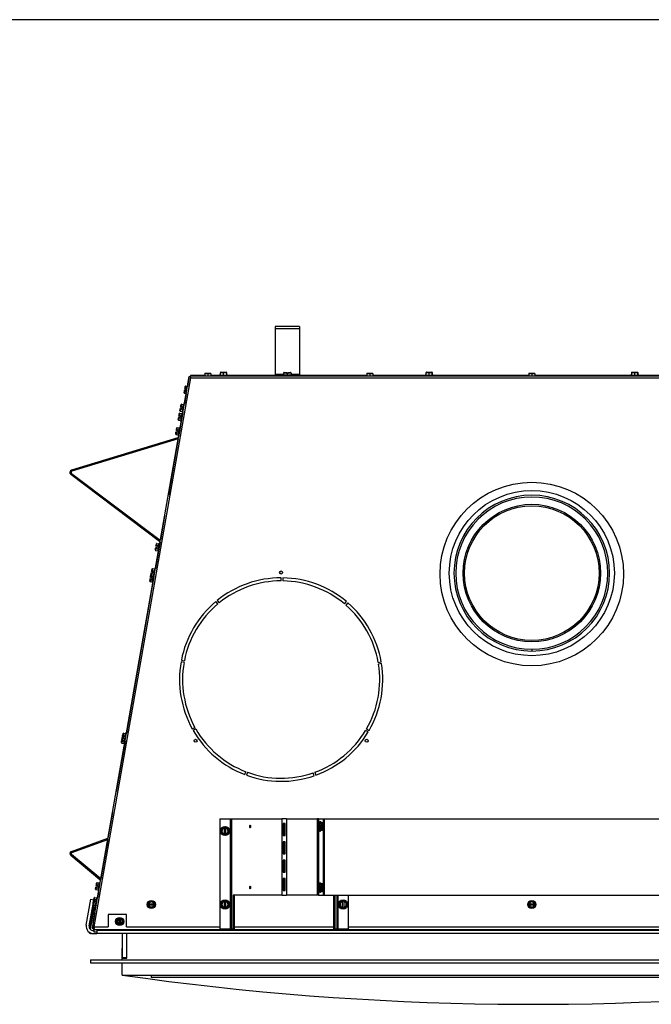
# Model space of a CAD drawing. Units: inches. Extents: x -136 to 69, y -159 to -17.
# Drawn here: x -34 to -8, y -58 to -17 of the extents above; entities that cross this region are included whole.
import ezdxf

# ---------------------------------------------------------------- set-up
doc = ezdxf.new("R2010")
doc.units = ezdxf.units.IN
doc.header["$MEASUREMENT"] = 0
for name, color, linetype in [('21135', 7, 'Continuous'), ('21152', 7, 'Continuous'), ('30132', 7, 'Continuous'), ('30161', 7, 'Continuous'), ('Default', 7, 'Continuous'), ('PL53043', 7, 'Continuous'), ('PL53065', 7, 'Continuous'), ('PL63757', 7, 'Continuous'), ('PL63760', 7, 'Continuous'), ('PL63766', 7, 'Continuous'), ('PL63767', 7, 'Continuous'), ('PL63768', 7, 'Continuous'), ('PL66500', 7, 'Continuous'), ('PL66570', 7, 'Continuous'), ('PL66573', 7, 'Continuous'), ('PL66574', 7, 'Continuous'), ('PL66591', 7, 'Continuous'), ('PL66594', 7, 'Continuous'), ('PL66595', 7, 'Continuous'), ('PL66596', 7, 'Continuous'), ('PL66597', 7, 'Continuous'), ('PL66599', 7, 'Continuous'), ('PL66615', 7, 'Continuous')]:
    doc.layers.add(name, color=color, linetype=linetype)

# ---------------------------------------------------------------- blocks, each defined once
blk = doc.blocks.new('SE3')
at = {"layer": '21135', "color": 7, "linetype": 'Continuous'}
blk.add_circle((20.528, -12.857), 2.812, dxfattribs=at)
at = {"layer": '21152', "color": 7, "linetype": 'Continuous'}
blk.add_circle((20.528, -12.857), 3.375, dxfattribs=at)
at = {"layer": '30132', "color": 7, "linetype": 'Continuous'}
for p, q in [((10.343, -4.751), (10.718, -4.751)), ((10.343, -4.751), (10.343, -4.783)), ((10.374, -4.689), (10.374, -4.751)), ((10.507, -4.689), (10.374, -4.689)), ((10.406, -4.658), (10.468, -4.658)), ((10.468, -4.658), (10.507, -4.658)), ((10.507, -4.658), (10.507, -4.689)), ((10.507, -4.689), (10.507, -4.72)), ((10.531, -4.72), (10.507, -4.72)), ((10.531, -4.72), (10.531, -4.751)), ((10.554, -4.72), (10.531, -4.72)), ((10.554, -4.658), (10.593, -4.658)), ((10.554, -4.689), (10.554, -4.658)), ((10.554, -4.72), (10.554, -4.689)), ((10.687, -4.689), (10.554, -4.689)), ((10.593, -4.658), (10.656, -4.658)), ((10.687, -4.689), (10.687, -4.751)), ((10.718, -4.783), (10.718, -4.751)), ((7.827, -23.301), (7.96, -23.224)), ((7.827, -23.481), (7.827, -23.301)), ((7.827, -23.301), (7.858, -23.319)), ((7.921, -23.283), (7.858, -23.319)), ((7.858, -23.319), (7.858, -23.391)), ((7.96, -23.26), (7.921, -23.283)), ((7.96, -23.224), (7.983, -23.21)), ((7.96, -23.224), (7.96, -23.26)), ((7.96, -23.26), (7.96, -23.268)), ((7.96, -23.514), (7.96, -23.268)), ((7.983, -23.21), (8.007, -23.224)), ((8.007, -23.224), (8.14, -23.301)), ((8.007, -23.26), (8.007, -23.224)), ((8.007, -23.268), (8.007, -23.26)), ((8.046, -23.283), (8.007, -23.26)), ((8.007, -23.268), (8.007, -23.514)), ((8.108, -23.319), (8.046, -23.283)), ((8.108, -23.319), (8.14, -23.301)), ((8.108, -23.391), (8.108, -23.319)), ((8.14, -23.301), (8.14, -23.481)), ((11.849, -23.203), (11.868, -23.047)), ((11.868, -23.36), (11.849, -23.203)), ((11.88, -23.203), (11.849, -23.203)), ((11.887, -23.016), (11.856, -23.016)), ((11.929, -23.047), (11.868, -23.047)), ((11.88, -23.203), (11.883, -23.18)), ((11.883, -23.227), (11.88, -23.203)), ((11.913, -23.18), (11.883, -23.18)), ((11.883, -23.227), (11.913, -23.227)), ((11.913, -23.18), (11.929, -23.047)), ((11.951, -23.18), (11.913, -23.18)), ((11.929, -23.36), (11.913, -23.227)), ((11.913, -23.227), (11.951, -23.227)), ((11.929, -23.047), (11.967, -23.047)), ((11.956, -23.141), (11.951, -23.18)), ((11.953, -23.18), (11.951, -23.18)), ((11.951, -23.227), (11.953, -23.227)), ((11.951, -23.227), (11.956, -23.266)), ((11.952, -23.18), (11.955, -23.203)), ((11.955, -23.203), (11.952, -23.227)), ((11.953, -23.18), (11.973, -23.18)), ((11.973, -23.227), (11.953, -23.227)), ((11.963, -23.078), (11.956, -23.141)), ((11.956, -23.266), (11.963, -23.328)), ((11.978, -23.078), (11.963, -23.078)), ((11.963, -23.328), (11.978, -23.328)), ((12.004, -23.18), (11.973, -23.18)), ((11.973, -23.227), (12.004, -23.227)), ((11.993, -23.078), (11.978, -23.078)), ((11.978, -23.328), (11.993, -23.328)), ((12.001, -23.141), (11.993, -23.078)), ((11.993, -23.328), (12.001, -23.266)), ((12.007, -23.18), (11.994, -23.071)), ((11.994, -23.336), (12.007, -23.227)), ((12.006, -23.18), (12.001, -23.141)), ((12.001, -23.266), (12.006, -23.227)), ((12.006, -23.18), (12.004, -23.18)), ((12.004, -23.227), (12.006, -23.227)), ((12.006, -23.18), (12.007, -23.18)), ((12.007, -23.227), (12.006, -23.227)), ((7.827, -23.481), (7.858, -23.463)), ((7.96, -23.558), (7.827, -23.481)), ((7.858, -23.391), (7.858, -23.463)), ((7.858, -23.463), (7.921, -23.499)), ((7.921, -23.499), (7.96, -23.522)), ((7.96, -23.514), (7.96, -23.522)), ((7.96, -23.522), (7.96, -23.558)), ((7.983, -23.571), (7.96, -23.558)), ((8.007, -23.558), (7.983, -23.571)), ((8.14, -23.481), (8.007, -23.558)), ((8.007, -23.522), (8.046, -23.499)), ((8.007, -23.522), (8.007, -23.514)), ((8.007, -23.558), (8.007, -23.522)), ((8.046, -23.499), (8.108, -23.463)), ((8.108, -23.463), (8.108, -23.391)), ((8.108, -23.463), (8.14, -23.481)), ((11.856, -23.391), (11.887, -23.391)), ((11.929, -23.36), (11.868, -23.36)), ((11.967, -23.36), (11.929, -23.36)), ((11.849, -25.703), (11.868, -25.547)), ((11.868, -25.86), (11.849, -25.703)), ((11.88, -25.703), (11.849, -25.703)), ((11.887, -25.516), (11.856, -25.516)), ((11.929, -25.547), (11.868, -25.547)), ((11.88, -25.703), (11.883, -25.68)), ((11.883, -25.727), (11.88, -25.703)), ((11.913, -25.68), (11.883, -25.68)), ((11.883, -25.727), (11.913, -25.727)), ((11.913, -25.68), (11.929, -25.547)), ((11.951, -25.68), (11.913, -25.68)), ((11.929, -25.86), (11.913, -25.727)), ((11.913, -25.727), (11.951, -25.727)), ((11.929, -25.547), (11.967, -25.547)), ((11.956, -25.641), (11.951, -25.68)), ((11.953, -25.68), (11.951, -25.68)), ((11.951, -25.727), (11.953, -25.727)), ((11.951, -25.727), (11.956, -25.766)), ((11.952, -25.68), (11.955, -25.703)), ((11.955, -25.703), (11.952, -25.727)), ((11.953, -25.68), (11.973, -25.68)), ((11.973, -25.727), (11.953, -25.727)), ((11.963, -25.578), (11.956, -25.641)), ((11.978, -25.578), (11.963, -25.578)), ((12.004, -25.68), (11.973, -25.68)), ((11.973, -25.727), (12.004, -25.727)), ((11.993, -25.578), (11.978, -25.578)), ((12.001, -25.641), (11.993, -25.578)), ((12.007, -25.68), (11.994, -25.571)), ((11.994, -25.836), (12.007, -25.727)), ((12.006, -25.68), (12.001, -25.641)), ((12.001, -25.766), (12.006, -25.727)), ((12.006, -25.68), (12.004, -25.68)), ((12.004, -25.727), (12.006, -25.727)), ((12.006, -25.68), (12.007, -25.68)), ((12.007, -25.727), (12.006, -25.727)), ((11.856, -25.891), (11.887, -25.891)), ((11.929, -25.86), (11.868, -25.86)), ((11.967, -25.86), (11.929, -25.86)), ((11.956, -25.766), (11.963, -25.828)), ((11.963, -25.828), (11.978, -25.828)), ((11.978, -25.828), (11.993, -25.828)), ((11.993, -25.828), (12.001, -25.766)), ((7.827, -26.301), (7.96, -26.224)), ((7.827, -26.481), (7.827, -26.301)), ((7.827, -26.301), (7.858, -26.319)), ((7.827, -26.481), (7.858, -26.463)), ((7.96, -26.558), (7.827, -26.481)), ((7.921, -26.283), (7.858, -26.319)), ((7.858, -26.319), (7.858, -26.391)), ((7.858, -26.391), (7.858, -26.463)), ((7.858, -26.463), (7.921, -26.499)), ((7.96, -26.26), (7.921, -26.283)), ((7.921, -26.499), (7.96, -26.522)), ((7.96, -26.224), (7.983, -26.21)), ((7.96, -26.224), (7.96, -26.26)), ((7.96, -26.26), (7.96, -26.268)), ((7.96, -26.514), (7.96, -26.268)), ((7.96, -26.514), (7.96, -26.522)), ((7.96, -26.522), (7.96, -26.558)), ((7.983, -26.21), (8.007, -26.224)), ((8.007, -26.224), (8.14, -26.301)), ((8.007, -26.26), (8.007, -26.224)), ((8.007, -26.268), (8.007, -26.26)), ((8.046, -26.283), (8.007, -26.26)), ((8.007, -26.268), (8.007, -26.514)), ((8.14, -26.481), (8.007, -26.558)), ((8.007, -26.522), (8.046, -26.499)), ((8.007, -26.522), (8.007, -26.514)), ((8.007, -26.558), (8.007, -26.522)), ((8.108, -26.319), (8.046, -26.283)), ((8.046, -26.499), (8.108, -26.463)), ((8.108, -26.319), (8.14, -26.301)), ((8.108, -26.391), (8.108, -26.319)), ((8.108, -26.463), (8.108, -26.391)), ((8.108, -26.463), (8.14, -26.481)), ((8.14, -26.301), (8.14, -26.481)), ((12.655, -26.301), (12.788, -26.224)), ((12.655, -26.481), (12.655, -26.301)), ((12.655, -26.301), (12.686, -26.319)), ((12.655, -26.481), (12.686, -26.463)), ((12.788, -26.558), (12.655, -26.481)), ((12.749, -26.283), (12.686, -26.319)), ((12.686, -26.319), (12.686, -26.391)), ((12.686, -26.391), (12.686, -26.463)), ((12.686, -26.463), (12.749, -26.499)), ((12.788, -26.26), (12.749, -26.283)), ((12.749, -26.499), (12.788, -26.522)), ((12.788, -26.224), (12.811, -26.21)), ((12.788, -26.224), (12.788, -26.26)), ((12.788, -26.26), (12.788, -26.268)), ((12.788, -26.514), (12.788, -26.268)), ((12.788, -26.514), (12.788, -26.522)), ((12.788, -26.522), (12.788, -26.558)), ((12.811, -26.21), (12.835, -26.224)), ((12.835, -26.224), (12.968, -26.301)), ((12.835, -26.26), (12.835, -26.224)), ((12.835, -26.268), (12.835, -26.26)), ((12.874, -26.283), (12.835, -26.26)), ((12.835, -26.268), (12.835, -26.514)), ((12.968, -26.481), (12.835, -26.558)), ((12.835, -26.522), (12.874, -26.499)), ((12.835, -26.522), (12.835, -26.514)), ((12.835, -26.558), (12.835, -26.522)), ((12.936, -26.319), (12.874, -26.283)), ((12.874, -26.499), (12.936, -26.463)), ((12.936, -26.319), (12.968, -26.301)), ((12.936, -26.391), (12.936, -26.319)), ((12.936, -26.463), (12.936, -26.391)), ((12.936, -26.463), (12.968, -26.481)), ((12.968, -26.301), (12.968, -26.481)), ((7.983, -26.571), (7.96, -26.558)), ((8.007, -26.558), (7.983, -26.571)), ((12.811, -26.571), (12.788, -26.558)), ((12.835, -26.558), (12.811, -26.571))]:
    blk.add_line(p, q, dxfattribs=at)
for centre in [(7.983, -23.391), (7.983, -26.391), (12.811, -26.391)]:
    blk.add_circle(centre, 0.188, dxfattribs=at)
for centre, radius, start, end in [((10.406, -4.689), 0.0312, 90, 180), ((10.656, -4.689), 0.0312, 0, 90), ((7.983, -23.391), 0.125, 120, 180), ((7.983, -23.391), 0.125, 100.8069, 120), ((7.983, -23.391), 0.125, 60, 79.1931), ((7.983, -23.391), 0.125, 0, 60), ((7.983, -23.391), 0.125, 180, 240), ((7.983, -23.391), 0.125, 240, 259.1931), ((7.983, -23.391), 0.125, 280.8069, 300), ((7.983, -23.391), 0.125, 300, 0), ((7.983, -26.391), 0.125, 120, 180), ((7.983, -26.391), 0.125, 180, 240), ((7.983, -26.391), 0.125, 100.8069, 120), ((7.983, -26.391), 0.125, 240, 259.1931), ((7.983, -26.391), 0.125, 60, 79.1931), ((7.983, -26.391), 0.125, 280.8069, 300), ((7.983, -26.391), 0.125, 0, 60), ((7.983, -26.391), 0.125, 300, 0), ((12.811, -26.391), 0.125, 120, 180), ((12.811, -26.391), 0.125, 180, 240), ((12.811, -26.391), 0.125, 100.8069, 120), ((12.811, -26.391), 0.125, 240, 259.1931), ((12.811, -26.391), 0.125, 60, 79.1931), ((12.811, -26.391), 0.125, 280.8069, 300), ((12.811, -26.391), 0.125, 0, 60), ((12.811, -26.391), 0.125, 300, 0)]:
    blk.add_arc(centre, radius, start, end, dxfattribs=at)
for centre, major_axis, ratio, start_param, end_param in [((11.856, -23.203), (0, 0.188), 0.207912, 0, 3.141593), ((11.887, -23.203), (0, 0.188), 0.207912, 0, 3.727278), ((11.887, -23.203), (0, 0.188), 0.207912, 5.6975, 6.283185), ((11.933, -23.078), (0.0218, -0.0246), 0.884009, 0.905739, 2.476535), ((11.933, -23.328), (-0.0218, -0.0246), 0.884009, 0.665057, 2.235854), ((11.978, -23.203), (0, 0.125), 0.207912, 1.047198, 1.38218), ((11.978, -23.203), (0, -0.125), 0.207912, -1.38218, -1.047198), ((11.978, -23.203), (0, -0.125), 0.207912, 3.141593, 4.18879), ((11.978, -23.203), (0, -0.125), 0.207912, 5.235988, 6.283185), ((11.948, -23.203), (0, -0.125), 0.207912, 1.759413, 2.512911), ((11.948, -23.203), (0, 0.125), 0.207912, 3.770274, 4.523773), ((11.963, -23.078), (-0.0218, -0.0246), 0.884009, 2.235854, 3.80665), ((11.963, -23.328), (-0.0218, 0.0246), 0.884009, 2.476535, 4.047332), ((11.978, -23.203), (0, 0.125), 0.207912, 5.235988, 6.283185), ((11.978, -23.203), (0, 0.125), 0.207912, 3.141593, 4.18879), ((11.978, -23.203), (0, 0.125), 0.207912, -1.38218, -1.047198), ((11.978, -23.203), (0, -0.125), 0.207912, 1.047198, 1.38218), ((11.856, -25.703), (0, 0.188), 0.207912, 0, 3.141593), ((11.887, -25.703), (0, 0.188), 0.207912, 0, 3.727278), ((11.887, -25.703), (0, 0.188), 0.207912, 5.6975, 6.283185), ((11.933, -25.578), (0.0218, -0.0246), 0.884009, 0.905739, 2.476535), ((11.978, -25.703), (0, 0.125), 0.207912, 1.047198, 1.38218), ((11.978, -25.703), (0, -0.125), 0.207912, -1.38218, -1.047198), ((11.978, -25.703), (0, -0.125), 0.207912, 3.141593, 4.18879), ((11.948, -25.703), (0, -0.125), 0.207912, 1.759413, 2.512911), ((11.948, -25.703), (0, 0.125), 0.207912, 3.770274, 4.523773), ((11.963, -25.578), (-0.0218, -0.0246), 0.884009, 2.235854, 3.80665), ((11.978, -25.703), (0, 0.125), 0.207912, 5.235988, 6.283185), ((11.978, -25.703), (0, 0.125), 0.207912, -1.38218, -1.047198), ((11.978, -25.703), (0, -0.125), 0.207912, 1.047198, 1.38218), ((11.933, -25.828), (-0.0218, -0.0246), 0.884009, 0.665057, 2.235854), ((11.978, -25.703), (0, -0.125), 0.207912, 5.235988, 6.283185), ((11.963, -25.828), (-0.0218, 0.0246), 0.884009, 2.476535, 4.047332), ((11.978, -25.703), (0, 0.125), 0.207912, 3.141593, 4.18879)]:
    blk.add_ellipse(centre, major_axis=major_axis, ratio=ratio, start_param=start_param, end_param=end_param, dxfattribs=at)
at = {"layer": '30161', "color": 7, "linetype": 'Continuous'}
for p, q in [((7.156, -4.71), (7.156, -4.8)), ((7.281, -4.71), (7.156, -4.71)), ((7.171, -4.695), (7.281, -4.695)), ((7.281, -4.695), (7.39, -4.695)), ((7.281, -4.695), (7.281, -4.71)), ((7.281, -4.71), (7.281, -4.8)), ((7.406, -4.71), (7.281, -4.71)), ((7.406, -4.71), (7.406, -4.8)), ((7.746, -4.773), (8.079, -4.773)), ((7.746, -4.773), (7.746, -4.8)), ((7.755, -4.756), (7.788, -4.756)), ((7.755, -4.756), (7.755, -4.773)), ((7.788, -4.68), (7.788, -4.773)), ((7.913, -4.68), (7.788, -4.68)), ((7.797, -4.662), (7.797, -4.666)), ((7.922, -4.662), (7.797, -4.662)), ((7.804, -4.664), (7.913, -4.664)), ((7.812, -4.647), (7.922, -4.647)), ((7.913, -4.664), (8.022, -4.664)), ((7.913, -4.664), (7.913, -4.68)), ((7.913, -4.68), (7.913, -4.773)), ((8.038, -4.68), (7.913, -4.68)), ((7.922, -4.647), (8.031, -4.647)), ((7.922, -4.647), (7.922, -4.662)), ((7.922, -4.662), (7.922, -4.664)), ((8.047, -4.662), (7.922, -4.662)), ((8.038, -4.68), (8.038, -4.773)), ((8.038, -4.756), (8.088, -4.756)), ((8.047, -4.662), (8.047, -4.756)), ((8.079, -4.8), (8.079, -4.773)), ((8.088, -4.783), (8.088, -4.756)), ((13.781, -4.71), (13.781, -4.8)), ((13.906, -4.71), (13.781, -4.71)), ((13.796, -4.695), (13.906, -4.695)), ((13.906, -4.695), (14.015, -4.695)), ((13.906, -4.695), (13.906, -4.71)), ((13.906, -4.71), (13.906, -4.8)), ((14.031, -4.71), (13.906, -4.71)), ((14.031, -4.71), (14.031, -4.8)), ((16.153, -4.773), (16.486, -4.773)), ((16.153, -4.773), (16.153, -4.8)), ((16.161, -4.756), (16.194, -4.756)), ((16.161, -4.756), (16.161, -4.773)), ((16.194, -4.68), (16.194, -4.773)), ((16.319, -4.68), (16.194, -4.68)), ((16.203, -4.662), (16.203, -4.666)), ((16.328, -4.662), (16.203, -4.662)), ((16.21, -4.664), (16.319, -4.664)), ((16.218, -4.647), (16.328, -4.647)), ((16.319, -4.664), (16.428, -4.664)), ((16.319, -4.664), (16.319, -4.68)), ((16.319, -4.68), (16.319, -4.773)), ((16.444, -4.68), (16.319, -4.68)), ((16.328, -4.647), (16.437, -4.647)), ((16.328, -4.647), (16.328, -4.662)), ((16.328, -4.662), (16.328, -4.664)), ((16.453, -4.662), (16.328, -4.662)), ((16.444, -4.68), (16.444, -4.773)), ((16.444, -4.756), (16.494, -4.756)), ((16.453, -4.662), (16.453, -4.756)), ((16.486, -4.8), (16.486, -4.773)), ((16.494, -4.783), (16.494, -4.756)), ((20.406, -4.71), (20.406, -4.8)), ((20.531, -4.71), (20.406, -4.71)), ((20.421, -4.695), (20.531, -4.695)), ((20.531, -4.695), (20.64, -4.695)), ((20.531, -4.695), (20.531, -4.71)), ((20.531, -4.71), (20.531, -4.8)), ((20.656, -4.71), (20.531, -4.71)), ((20.656, -4.71), (20.656, -4.8)), ((24.559, -4.773), (24.892, -4.773)), ((24.559, -4.773), (24.559, -4.8)), ((24.567, -4.756), (24.6, -4.756)), ((24.567, -4.756), (24.567, -4.773)), ((24.6, -4.68), (24.6, -4.773)), ((24.725, -4.68), (24.6, -4.68)), ((24.609, -4.662), (24.609, -4.666)), ((24.734, -4.662), (24.609, -4.662)), ((24.616, -4.664), (24.725, -4.664)), ((24.624, -4.647), (24.734, -4.647)), ((24.725, -4.664), (24.835, -4.664)), ((24.725, -4.664), (24.725, -4.68)), ((24.725, -4.68), (24.725, -4.773)), ((24.85, -4.68), (24.725, -4.68)), ((24.734, -4.647), (24.843, -4.647)), ((24.734, -4.647), (24.734, -4.662)), ((24.734, -4.662), (24.734, -4.664)), ((24.859, -4.662), (24.734, -4.662)), ((24.85, -4.68), (24.85, -4.773)), ((24.85, -4.756), (24.9, -4.756)), ((24.859, -4.662), (24.859, -4.756)), ((24.892, -4.8), (24.892, -4.773)), ((24.9, -4.783), (24.9, -4.756)), ((6.376, -5.225), (6.364, -5.296)), ((6.378, -5.215), (6.376, -5.225)), ((6.376, -5.225), (6.451, -5.238)), ((6.378, -5.215), (6.452, -5.228)), ((6.314, -5.489), (6.325, -5.427)), ((6.325, -5.427), (6.332, -5.387)), ((6.339, -5.438), (6.326, -5.509)), ((6.326, -5.509), (6.4, -5.522)), ((6.332, -5.387), (6.333, -5.378)), ((6.332, -5.387), (6.347, -5.39)), ((6.333, -5.378), (6.349, -5.38)), ((6.347, -5.39), (6.339, -5.438)), ((6.339, -5.438), (6.413, -5.451)), ((6.34, -5.341), (6.347, -5.302)), ((6.355, -5.344), (6.34, -5.341)), ((6.347, -5.302), (6.358, -5.24)), ((6.349, -5.38), (6.347, -5.39)), ((6.347, -5.39), (6.393, -5.398)), ((6.349, -5.38), (6.395, -5.389)), ((6.364, -5.296), (6.355, -5.344)), ((6.401, -5.352), (6.355, -5.344)), ((6.358, -5.24), (6.359, -5.23)), ((6.364, -5.296), (6.438, -5.309)), ((6.401, -5.352), (6.393, -5.398)), ((6.166, -6.069), (6.173, -6.03)), ((6.173, -6.03), (6.184, -5.968)), ((6.19, -6.024), (6.181, -6.072)), ((6.202, -5.953), (6.19, -6.024)), ((6.19, -6.024), (6.282, -6.04)), ((6.202, -5.953), (6.294, -5.969)), ((6.24, -6.275), (6.298, -5.947)), ((6.325, -5.952), (6.298, -5.947)), ((6.098, -6.439), (6.104, -6.4)), ((6.104, -6.4), (6.115, -6.338)), ((6.121, -6.394), (6.113, -6.442)), ((6.134, -6.323), (6.121, -6.394)), ((6.121, -6.394), (6.213, -6.41)), ((6.134, -6.323), (6.226, -6.339)), ((6.14, -6.217), (6.151, -6.154)), ((6.151, -6.154), (6.158, -6.115)), ((6.165, -6.166), (6.152, -6.237)), ((6.152, -6.237), (6.244, -6.253)), ((6.158, -6.115), (6.173, -6.118)), ((6.173, -6.118), (6.165, -6.166)), ((6.165, -6.166), (6.257, -6.182)), ((6.181, -6.072), (6.166, -6.069)), ((6.172, -6.645), (6.23, -6.317)), ((6.173, -6.118), (6.219, -6.126)), ((6.227, -6.08), (6.181, -6.072)), ((6.227, -6.08), (6.219, -6.126)), ((6.256, -6.322), (6.23, -6.317)), ((6.24, -6.275), (6.267, -6.28)), ((6.072, -6.586), (6.083, -6.524)), ((6.083, -6.524), (6.089, -6.485)), ((6.096, -6.536), (6.084, -6.607)), ((6.084, -6.607), (6.176, -6.623)), ((6.089, -6.485), (6.105, -6.488)), ((6.105, -6.488), (6.096, -6.536)), ((6.096, -6.536), (6.188, -6.552)), ((6.113, -6.442), (6.098, -6.439)), ((6.105, -6.488), (6.151, -6.496)), ((6.159, -6.45), (6.113, -6.442)), ((6.159, -6.45), (6.151, -6.496)), ((6.172, -6.645), (6.198, -6.65)), ((5.968, -7.176), (5.978, -7.114)), ((5.978, -7.114), (5.985, -7.075)), ((5.992, -7.126), (5.98, -7.197)), ((5.98, -7.197), (6.072, -7.213)), ((5.985, -7.075), (6.001, -7.078)), ((6.001, -7.078), (5.992, -7.126)), ((5.992, -7.126), (6.084, -7.142)), ((5.994, -7.029), (6, -6.99)), ((6.009, -7.032), (5.994, -7.029)), ((6, -6.99), (6.011, -6.928)), ((6.001, -7.078), (6.047, -7.086)), ((6.017, -6.984), (6.009, -7.032)), ((6.055, -7.04), (6.009, -7.032)), ((6.03, -6.913), (6.017, -6.984)), ((6.017, -6.984), (6.109, -7)), ((6.03, -6.913), (6.122, -6.929)), ((6.055, -7.04), (6.047, -7.086)), ((6.068, -7.235), (6.126, -6.907)), ((6.068, -7.235), (6.094, -7.24)), ((6.152, -6.912), (6.126, -6.907)), ((5.167, -11.719), (5.178, -11.656)), ((5.196, -11.641), (5.184, -11.713)), ((5.196, -11.641), (5.288, -11.658)), ((5.234, -11.964), (5.292, -11.636)), ((5.318, -11.641), (5.292, -11.636)), ((5.134, -11.905), (5.145, -11.843)), ((5.145, -11.843), (5.152, -11.804)), ((5.158, -11.855), (5.146, -11.926)), ((5.146, -11.926), (5.238, -11.942)), ((5.152, -11.804), (5.167, -11.807)), ((5.167, -11.807), (5.158, -11.855)), ((5.158, -11.855), (5.25, -11.871)), ((5.16, -11.758), (5.167, -11.719)), ((5.175, -11.76), (5.16, -11.758)), ((5.167, -11.807), (5.213, -11.815)), ((5.184, -11.713), (5.175, -11.76)), ((5.221, -11.769), (5.175, -11.76)), ((5.184, -11.713), (5.275, -11.729)), ((5.221, -11.769), (5.213, -11.815)), ((5.234, -11.964), (5.261, -11.968)), ((4.966, -12.873), (4.973, -12.834)), ((4.973, -12.834), (4.988, -12.837)), ((4.988, -12.837), (4.98, -12.885)), ((4.981, -12.788), (4.988, -12.749)), ((4.997, -12.791), (4.981, -12.788)), ((4.988, -12.749), (4.999, -12.687)), ((4.988, -12.837), (5.035, -12.845)), ((5.005, -12.743), (4.997, -12.791)), ((5.043, -12.799), (4.997, -12.791)), ((5.018, -12.672), (5.005, -12.743)), ((5.005, -12.743), (5.097, -12.759)), ((5.018, -12.672), (5.11, -12.688)), ((5.043, -12.799), (5.035, -12.845)), ((5.056, -12.994), (5.113, -12.666)), ((5.14, -12.671), (5.113, -12.666)), ((4.909, -13.182), (4.92, -13.12)), ((4.92, -13.12), (4.926, -13.081)), ((4.933, -13.131), (4.921, -13.203)), ((4.921, -13.203), (5.013, -13.219)), ((4.926, -13.081), (4.942, -13.084)), ((4.942, -13.084), (4.933, -13.131)), ((4.933, -13.131), (5.025, -13.148)), ((4.935, -13.035), (4.941, -12.996)), ((4.95, -13.037), (4.935, -13.035)), ((4.941, -12.996), (4.952, -12.933)), ((4.942, -13.084), (4.988, -13.092)), ((4.958, -12.989), (4.95, -13.037)), ((4.996, -13.045), (4.95, -13.037)), ((4.955, -12.935), (4.966, -12.873)), ((4.964, -12.955), (4.958, -12.989)), ((4.958, -12.989), (5.05, -13.006)), ((4.98, -12.885), (4.967, -12.956)), ((4.967, -12.956), (5.059, -12.972)), ((4.98, -12.885), (5.072, -12.901)), ((4.996, -13.045), (4.988, -13.092)), ((5.009, -13.241), (5.056, -12.972)), ((5.009, -13.241), (5.035, -13.245)), ((5.056, -12.994), (5.082, -12.999)), ((3.757, -19.716), (3.763, -19.676)), ((3.763, -19.676), (3.779, -19.679)), ((3.77, -19.654), (3.781, -19.592)), ((3.779, -19.679), (3.77, -19.727)), ((3.772, -19.63), (3.778, -19.591)), ((3.775, -19.631), (3.772, -19.63)), ((3.778, -19.591), (3.789, -19.529)), ((3.779, -19.679), (3.825, -19.687)), ((3.781, -19.592), (3.788, -19.553)), ((3.795, -19.604), (3.783, -19.675)), ((3.783, -19.675), (3.875, -19.691)), ((3.788, -19.553), (3.804, -19.556)), ((3.804, -19.556), (3.795, -19.604)), ((3.795, -19.604), (3.887, -19.62)), ((3.796, -19.507), (3.803, -19.468)), ((3.812, -19.51), (3.796, -19.507)), ((3.808, -19.514), (3.801, -19.555)), ((3.803, -19.468), (3.814, -19.406)), ((3.804, -19.556), (3.85, -19.564)), ((3.808, -19.514), (3.857, -19.523)), ((3.82, -19.462), (3.812, -19.51)), ((3.858, -19.518), (3.812, -19.51)), ((3.833, -19.39), (3.82, -19.462)), ((3.82, -19.462), (3.912, -19.478)), ((3.826, -19.682), (3.825, -19.687)), ((3.833, -19.39), (3.925, -19.407)), ((3.846, -19.836), (3.872, -19.69)), ((3.858, -19.518), (3.85, -19.564)), ((3.871, -19.713), (3.929, -19.385)), ((3.955, -19.39), (3.929, -19.385)), ((3.746, -19.778), (3.757, -19.716)), ((3.77, -19.727), (3.758, -19.798)), ((3.758, -19.798), (3.85, -19.814)), ((3.77, -19.727), (3.862, -19.743)), ((3.846, -19.836), (3.872, -19.841)), ((3.871, -19.713), (3.897, -19.718)), ((2.69, -25.764), (2.701, -25.702)), ((2.701, -25.702), (2.708, -25.663)), ((2.715, -25.714), (2.702, -25.785)), ((2.708, -25.663), (2.723, -25.666)), ((2.723, -25.666), (2.715, -25.714)), ((2.715, -25.714), (2.807, -25.73)), ((2.716, -25.617), (2.723, -25.578)), ((2.731, -25.62), (2.716, -25.617)), ((2.723, -25.578), (2.734, -25.516)), ((2.723, -25.666), (2.769, -25.674)), ((2.74, -25.572), (2.731, -25.62)), ((2.777, -25.628), (2.731, -25.62)), ((2.752, -25.501), (2.74, -25.572)), ((2.74, -25.572), (2.832, -25.588)), ((2.752, -25.501), (2.844, -25.517)), ((2.777, -25.628), (2.769, -25.674)), ((2.79, -25.823), (2.848, -25.495)), ((2.875, -25.5), (2.848, -25.495)), ((2.619, -26.187), (2.63, -26.124)), ((2.648, -26.109), (2.636, -26.18)), ((2.648, -26.109), (2.74, -26.126)), ((2.686, -26.432), (2.744, -26.104)), ((2.702, -25.785), (2.794, -25.801)), ((2.771, -26.108), (2.744, -26.104)), ((2.79, -25.823), (2.817, -25.828)), ((2.602, -26.405), (2.582, -26.402)), ((2.602, -26.406), (2.582, -26.403)), ((2.586, -26.373), (2.597, -26.311)), ((2.597, -26.311), (2.604, -26.272)), ((2.611, -26.323), (2.598, -26.394)), ((2.598, -26.394), (2.69, -26.41)), ((2.6, -26.551), (2.607, -26.512)), ((2.604, -26.272), (2.619, -26.275)), ((2.607, -26.512), (2.618, -26.45)), ((2.619, -26.275), (2.611, -26.323)), ((2.611, -26.323), (2.703, -26.339)), ((2.612, -26.226), (2.619, -26.187)), ((2.627, -26.228), (2.612, -26.226)), ((2.624, -26.506), (2.615, -26.554)), ((2.618, -26.45), (2.618, -26.449)), ((2.619, -26.275), (2.665, -26.283)), ((2.636, -26.435), (2.624, -26.506)), ((2.624, -26.506), (2.698, -26.519)), ((2.636, -26.18), (2.627, -26.228)), ((2.673, -26.237), (2.627, -26.228)), ((2.636, -26.18), (2.728, -26.197)), ((2.637, -26.434), (2.636, -26.435)), ((2.636, -26.435), (2.711, -26.448)), ((2.637, -26.434), (2.711, -26.447)), ((2.673, -26.237), (2.665, -26.283)), ((2.686, -26.432), (2.713, -26.436)), ((4.846, -26.321), (4.971, -26.249)), ((4.846, -26.37), (4.846, -26.321)), ((4.861, -26.33), (4.846, -26.321)), ((4.846, -26.417), (4.846, -26.37)), ((4.861, -26.37), (4.846, -26.37)), ((4.846, -26.417), (4.861, -26.417)), ((4.846, -26.465), (4.846, -26.417)), ((4.861, -26.456), (4.846, -26.465)), ((4.971, -26.537), (4.846, -26.465)), ((4.971, -26.267), (4.861, -26.33)), ((4.861, -26.33), (4.861, -26.37)), ((4.871, -26.37), (4.861, -26.37)), ((4.861, -26.417), (4.871, -26.417)), ((4.861, -26.417), (4.861, -26.456)), ((4.861, -26.456), (4.971, -26.519)), ((4.871, -26.37), (5.07, -26.37)), ((5.07, -26.417), (4.871, -26.417)), ((4.971, -26.249), (5.096, -26.321)), ((4.971, -26.267), (4.971, -26.249)), ((5.08, -26.33), (4.971, -26.267)), ((4.971, -26.519), (5.08, -26.456)), ((5.096, -26.465), (4.971, -26.537)), ((4.971, -26.519), (4.971, -26.537)), ((5.08, -26.37), (5.07, -26.37)), ((5.07, -26.417), (5.08, -26.417)), ((5.08, -26.33), (5.096, -26.321)), ((5.08, -26.37), (5.08, -26.33)), ((5.096, -26.37), (5.08, -26.37)), ((5.08, -26.456), (5.08, -26.417)), ((5.08, -26.417), (5.096, -26.417)), ((5.08, -26.456), (5.096, -26.465)), ((5.096, -26.321), (5.096, -26.37)), ((5.096, -26.37), (5.096, -26.417)), ((5.096, -26.417), (5.096, -26.465)), ((20.403, -26.321), (20.528, -26.249)), ((20.403, -26.37), (20.403, -26.321)), ((20.418, -26.33), (20.403, -26.321)), ((20.403, -26.417), (20.403, -26.37)), ((20.418, -26.37), (20.403, -26.37)), ((20.403, -26.417), (20.418, -26.417)), ((20.403, -26.465), (20.403, -26.417)), ((20.418, -26.456), (20.403, -26.465)), ((20.528, -26.537), (20.403, -26.465)), ((20.528, -26.267), (20.418, -26.33)), ((20.418, -26.33), (20.418, -26.37)), ((20.428, -26.37), (20.418, -26.37)), ((20.418, -26.417), (20.428, -26.417)), ((20.418, -26.417), (20.418, -26.456)), ((20.418, -26.456), (20.528, -26.519)), ((20.428, -26.37), (20.627, -26.37)), ((20.627, -26.417), (20.428, -26.417)), ((20.528, -26.249), (20.653, -26.321)), ((20.528, -26.267), (20.528, -26.249)), ((20.637, -26.33), (20.528, -26.267)), ((20.528, -26.519), (20.637, -26.456)), ((20.653, -26.465), (20.528, -26.537)), ((20.528, -26.519), (20.528, -26.537)), ((20.637, -26.37), (20.627, -26.37)), ((20.627, -26.417), (20.637, -26.417)), ((20.637, -26.33), (20.653, -26.321)), ((20.637, -26.37), (20.637, -26.33)), ((20.653, -26.37), (20.637, -26.37)), ((20.637, -26.456), (20.637, -26.417)), ((20.637, -26.417), (20.653, -26.417)), ((20.637, -26.456), (20.653, -26.465)), ((20.653, -26.321), (20.653, -26.37)), ((20.653, -26.37), (20.653, -26.417)), ((20.653, -26.417), (20.653, -26.465)), ((2.524, -26.731), (2.544, -26.734)), ((2.535, -26.733), (2.532, -26.748)), ((2.532, -26.748), (2.541, -26.75)), ((2.574, -26.699), (2.585, -26.637)), ((2.585, -26.637), (2.592, -26.598)), ((2.599, -26.648), (2.586, -26.719)), ((2.586, -26.719), (2.661, -26.732)), ((2.589, -26.758), (2.624, -26.764)), ((2.592, -26.598), (2.592, -26.596)), ((2.592, -26.596), (2.607, -26.599)), ((2.592, -26.598), (2.607, -26.6)), ((2.607, -26.6), (2.599, -26.648)), ((2.599, -26.648), (2.673, -26.661)), ((2.615, -26.554), (2.6, -26.551)), ((2.607, -26.599), (2.654, -26.607)), ((2.607, -26.599), (2.607, -26.6)), ((2.607, -26.6), (2.653, -26.608)), ((2.661, -26.562), (2.615, -26.554)), ((2.62, -26.786), (2.631, -26.727)), ((2.62, -26.786), (2.647, -26.791)), ((2.661, -26.562), (2.653, -26.608)), ((3.532, -27.086), (3.605, -26.961)), ((3.605, -27.211), (3.532, -27.086)), ((3.55, -27.086), (3.532, -27.086)), ((3.614, -26.977), (3.55, -27.086)), ((3.55, -27.086), (3.614, -27.196)), ((3.605, -26.961), (3.653, -26.961)), ((3.614, -26.977), (3.605, -26.961)), ((3.614, -27.196), (3.605, -27.211)), ((3.653, -27.211), (3.605, -27.211)), ((3.653, -26.977), (3.614, -26.977)), ((3.614, -27.196), (3.653, -27.196)), ((3.653, -26.961), (3.7, -26.961)), ((3.653, -26.961), (3.653, -26.977)), ((3.653, -26.977), (3.653, -26.987)), ((3.653, -27.186), (3.653, -26.987)), ((3.653, -27.186), (3.653, -27.196)), ((3.653, -27.196), (3.653, -27.211)), ((3.7, -27.211), (3.653, -27.211)), ((3.7, -26.961), (3.749, -26.961)), ((3.7, -26.977), (3.7, -26.961)), ((3.7, -26.987), (3.7, -26.977)), ((3.74, -26.977), (3.7, -26.977)), ((3.7, -26.987), (3.7, -27.186)), ((3.7, -27.196), (3.7, -27.186)), ((3.7, -27.196), (3.74, -27.196)), ((3.7, -27.211), (3.7, -27.196)), ((3.749, -27.211), (3.7, -27.211)), ((3.74, -26.977), (3.749, -26.961)), ((3.803, -27.086), (3.74, -26.977)), ((3.74, -27.196), (3.803, -27.086)), ((3.74, -27.196), (3.749, -27.211)), ((3.749, -26.961), (3.821, -27.086)), ((3.821, -27.086), (3.749, -27.211)), ((3.803, -27.086), (3.821, -27.086))]:
    blk.add_line(p, q, dxfattribs=at)
for centre in [(4.971, -26.393), (20.528, -26.393), (3.677, -27.086)]:
    blk.add_circle(centre, 0.167, dxfattribs=at)
for centre, radius, start, end in [((7.171, -4.71), 0.0156, 90, 180), ((7.39, -4.71), 0.0156, 0, 90), ((7.804, -4.68), 0.0156, 90, 180), ((7.812, -4.662), 0.0156, 90, 180), ((8.022, -4.68), 0.0156, 0, 90), ((8.031, -4.662), 0.0156, 0, 90), ((13.796, -4.71), 0.0156, 90, 180), ((14.015, -4.71), 0.0156, 0, 90), ((16.21, -4.68), 0.0156, 90, 180), ((16.218, -4.662), 0.0156, 90, 180), ((16.428, -4.68), 0.0156, 0, 90), ((16.437, -4.662), 0.0156, 0, 90), ((20.421, -4.71), 0.0156, 90, 180), ((20.64, -4.71), 0.0156, 0, 90), ((24.616, -4.68), 0.0156, 90, 180), ((24.624, -4.662), 0.0156, 90, 180), ((24.835, -4.68), 0.0156, 0, 90), ((24.843, -4.662), 0.0156, 0, 90), ((4.971, -26.393), 0.102, 13.2841, 166.7159), ((4.971, -26.393), 0.102, 193.2841, 346.7159), ((20.528, -26.393), 0.102, 13.2841, 166.7159), ((20.528, -26.393), 0.102, 193.2841, 346.7159), ((3.677, -27.086), 0.102, 103.2841, 256.7159), ((3.677, -27.086), 0.102, 283.2841, 76.7159)]:
    blk.add_arc(centre, radius, start, end, dxfattribs=at)
for centre, major_axis, ratio, start_param, end_param in [((6.373, -5.243), (-0.0031, -0.0178), 0.866025, 3.141593, 4.712389), ((6.375, -5.233), (-0.0031, -0.0178), 0.866025, 3.141593, 4.712389), ((6.329, -5.492), (0.0031, 0.0178), 0.866025, 1.570796, 3.141593), ((6.34, -5.429), (-0.0154, 0.0027), 0.57735, 0, 1.570796), ((6.362, -5.305), (-0.0154, 0.0027), 0.57735, 4.712389, 6.283185), ((6.188, -6.033), (-0.0154, 0.0027), 0.57735, 4.712389, 6.283185), ((6.199, -5.971), (-0.0031, -0.0178), 0.866025, 3.141593, 4.712389), ((6.12, -6.403), (-0.0154, 0.0027), 0.57735, 4.712389, 6.283185), ((6.131, -6.34), (-0.0031, -0.0178), 0.866025, 3.141593, 4.712389), ((6.155, -6.219), (0.0031, 0.0178), 0.866025, 1.570796, 3.141593), ((6.166, -6.157), (-0.0154, 0.0027), 0.57735, 0, 1.570796), ((6.087, -6.589), (0.0031, 0.0178), 0.866025, 1.570796, 3.141593), ((6.098, -6.527), (-0.0154, 0.0027), 0.57735, 0, 1.570796), ((5.983, -7.179), (0.0031, 0.0178), 0.866025, 1.570796, 3.141593), ((5.994, -7.117), (-0.0154, 0.0027), 0.57735, 0, 1.570796), ((6.016, -6.993), (-0.0154, 0.0027), 0.57735, 4.712389, 6.283185), ((6.027, -6.93), (-0.0031, -0.0178), 0.866025, 3.141593, 4.712389), ((5.193, -11.659), (-0.0031, -0.0178), 0.866025, 3.141593, 4.712389), ((5.149, -11.908), (0.0031, 0.0178), 0.866025, 1.570796, 3.141593), ((5.16, -11.846), (-0.0154, 0.0027), 0.57735, 0, 1.570796), ((5.182, -11.721), (-0.0154, 0.0027), 0.57735, 4.712389, 6.283185), ((5.003, -12.752), (-0.0154, 0.0027), 0.57735, 4.712389, 6.283185), ((5.014, -12.689), (-0.0031, -0.0178), 0.866025, 3.141593, 4.712389), ((4.924, -13.185), (0.0031, 0.0178), 0.866025, 1.570796, 3.141593), ((4.935, -13.123), (-0.0154, 0.0027), 0.57735, 0, 1.570796), ((4.957, -12.998), (-0.0154, 0.0027), 0.57735, 4.712389, 6.283185), ((4.968, -12.936), (-0.0031, -0.0178), 0.866025, 4.070694, 4.712389), ((4.971, -12.938), (0.0031, 0.0178), 0.866025, 1.570796, 3.141593), ((4.982, -12.876), (-0.0154, 0.0027), 0.57735, 0, 1.570796), ((3.786, -19.657), (0.0031, 0.0178), 0.866025, 1.570796, 3.141593), ((3.794, -19.594), (-0.0154, 0.0027), 0.57735, 5.64149, 6.283185), ((3.797, -19.595), (-0.0154, 0.0027), 0.57735, 0, 1.570796), ((3.805, -19.532), (-0.0031, -0.0178), 0.866025, 3.141593, 4.712389), ((3.819, -19.47), (-0.0154, 0.0027), 0.57735, 4.712389, 6.283185), ((3.83, -19.408), (-0.0031, -0.0178), 0.866025, 3.141593, 4.712389), ((3.761, -19.78), (0.0031, 0.0178), 0.866025, 1.570796, 3.141593), ((3.772, -19.718), (-0.0154, 0.0027), 0.57735, 0, 1.570796), ((2.716, -25.705), (-0.0154, 0.0027), 0.57735, 0, 1.570796), ((2.738, -25.581), (-0.0154, 0.0027), 0.57735, 4.712389, 6.283185), ((2.749, -25.518), (-0.0031, -0.0178), 0.866025, 3.141593, 4.712389), ((2.645, -26.127), (-0.0031, -0.0178), 0.866025, 3.141593, 4.712389), ((2.705, -25.767), (0.0031, 0.0178), 0.866025, 1.570796, 3.141593), ((2.601, -26.376), (0.0031, 0.0178), 0.866025, 1.570796, 3.141593), ((2.612, -26.314), (-0.0154, 0.0027), 0.57735, 0, 1.570796), ((2.622, -26.515), (-0.0154, 0.0027), 0.57735, 4.712389, 6.283185), ((2.633, -26.453), (-0.0031, -0.0178), 0.866025, 3.141593, 4.712389), ((2.634, -26.189), (-0.0154, 0.0027), 0.57735, 4.712389, 6.283185), ((2.633, -26.451), (-0.0031, -0.0178), 0.866025, 3.141593, 4.455061), ((2.535, -26.73), (0.0031, 0.0178), 0.866025, 2.33228, 3.141593), ((2.589, -26.702), (0.0031, 0.0178), 0.866025, 1.570796, 3.141593), ((2.6, -26.639), (-0.0154, 0.0027), 0.57735, 0, 1.570796)]:
    blk.add_ellipse(centre, major_axis=major_axis, ratio=ratio, start_param=start_param, end_param=end_param, dxfattribs=at)
at = {"layer": 'PL53043', "color": 7, "linetype": 'Continuous'}
for p, q in [((20.527, -15.966), (20.527, -16.039)), ((20.529, -15.966), (20.529, -16.039))]:
    blk.add_line(p, q, dxfattribs=at)
for radius in [3.183, 3.11]:
    blk.add_arc((20.528, -12.857), radius, 270.0184, 269.9816, dxfattribs=at)
at = {"layer": 'PL53065', "color": 7, "linetype": 'Continuous'}
for p, q in [((11.031, -2.783), (10.031, -2.783)), ((10.031, -2.783), (10.031, -2.878)), ((11.031, -2.783), (11.031, -2.878)), ((11.031, -2.878), (10.031, -2.878)), ((10.031, -2.878), (10.031, -4.736)), ((11.031, -2.878), (11.031, -4.736)), ((10.374, -4.736), (10.031, -4.736)), ((10.031, -4.736), (10.031, -4.783)), ((11.031, -4.783), (10.031, -4.783)), ((10.031, -4.783), (10.031, -4.8)), ((11.031, -4.736), (10.687, -4.736)), ((11.031, -4.736), (11.031, -4.783)), ((11.031, -4.783), (11.031, -4.8))]:
    blk.add_line(p, q, dxfattribs=at)
at = {"layer": 'PL63757', "color": 7, "linetype": 'Continuous'}
for p, q in [((2.59, -27.131), (6.523, -4.825)), ((6.523, -4.825), (6.553, -4.831)), ((6.553, -4.8), (6.553, -4.83)), ((6.553, -4.8), (34.502, -4.8)), ((2.639, -27.3), (6.592, -4.877)), ((6.553, -4.83), (6.592, -4.877)), ((6.553, -4.831), (6.592, -4.877)), ((6.592, -4.877), (34.463, -4.877)), ((10.278, -13.174), (10.278, -13.049)), ((10.35, -13.049), (10.348, -13.174)), ((7.687, -14.117), (7.606, -14.021)), ((7.662, -13.975), (7.741, -14.072)), ((12.869, -14.117), (12.949, -14.021)), ((13.004, -14.068), (12.922, -14.162)), ((6.308, -16.505), (6.185, -16.483)), ((6.198, -16.412), (6.321, -16.435)), ((14.247, -16.505), (14.371, -16.483)), ((14.383, -16.554), (14.259, -16.574)), ((6.643, -19.219), (6.752, -19.159)), ((6.787, -19.22), (6.679, -19.283)), ((13.84, -19.345), (13.733, -19.281)), ((13.769, -19.22), (13.877, -19.283)), ((8.788, -21.084), (8.833, -20.968)), ((8.899, -20.992), (8.856, -21.11)), ((11.631, -21.134), (11.59, -21.016)), ((11.656, -20.992), (11.699, -21.11)), ((3.956, -26.8), (3.206, -26.8)), ((3.206, -26.8), (3.206, -27.3)), ((3.956, -27.3), (3.956, -26.8)), ((2.59, -27.131), (2.574, -27.3)), ((2.599, -27.304), (2.574, -27.3)), ((2.639, -27.3), (3.206, -27.3)), ((3.956, -27.3), (7.772, -27.3)), ((8.358, -27.3), (12.437, -27.3)), ((13.022, -27.3), (28.043, -27.3))]:
    blk.add_line(p, q, dxfattribs=at)
for centre, radius in [((20.528, -12.893), 3.75), ((10.278, -12.83), 0.0625), ((6.778, -19.705), 0.0625), ((13.778, -19.705), 0.0625)]:
    blk.add_circle(centre, radius, dxfattribs=at)
for centre, radius, start, end in [((10.278, -17.205), 4.156, 90, 129), ((10.278, -17.205), 4.031, 90, 129), ((10.278, -17.205), 4.031, 50, 89), ((10.278, -17.205), 4.156, 50, 89), ((10.278, -17.205), 4.156, 130, 169), ((10.278, -17.205), 4.156, 10, 49), ((10.278, -17.205), 4.031, 130, 169), ((10.278, -17.205), 4.031, 10, 49), ((10.278, -17.205), 4.156, 170, 209), ((10.278, -17.205), 4.031, 170, 209), ((10.278, -17.205), 4.031, 330, 9), ((10.278, -17.205), 4.156, 330, 9), ((10.278, -17.205), 4.156, 210, 249), ((10.278, -17.205), 4.031, 210, 249), ((10.278, -17.205), 4.031, 290, 329), ((10.278, -17.205), 4.156, 290, 329), ((10.278, -17.205), 4.156, 250, 289), ((10.278, -17.205), 4.031, 250, 289), ((2.607, 27.853), 55.153, 269.9666, 270.0332)]:
    blk.add_arc(centre, radius, start, end, dxfattribs=at)
blk.add_open_spline([(2.599, -27.304), (2.601, -27.304), (2.604, -27.304), (2.609, -27.303), (2.613, -27.303), (2.623, -27.302), (2.631, -27.301), (2.639, -27.3)], degree=3, knots=[0, 0, 0, 0, 0.25, 0.25, 0.5, 0.5, 1, 1, 1, 1], dxfattribs=at)
at = {"layer": 'PL63760', "color": 7, "linetype": 'Continuous'}
for p, q in [((2.623, -27.349), (2.631, -27.301)), ((2.623, -27.349), (2.623, -27.414)), ((2.623, -27.414), (2.623, -27.509)), ((2.623, -27.414), (38.433, -27.414)), ((2.623, -27.509), (2.736, -27.509))]:
    blk.add_line(p, q, dxfattribs=at)
at = {"layer": 'PL63766', "color": 7, "linetype": 'Continuous'}
for p, q in [((7.772, -22.891), (8.195, -22.891)), ((7.772, -22.891), (7.772, -27.391)), ((8.195, -22.891), (8.242, -22.891)), ((8.195, -22.891), (8.195, -27.391)), ((8.242, -22.891), (10.303, -22.891)), ((8.242, -22.891), (8.242, -27.391)), ((10.303, -22.891), (10.303, -26.016)), ((10.491, -22.891), (10.303, -22.891)), ((10.491, -22.891), (11.757, -22.891)), ((10.491, -22.891), (10.491, -26.016)), ((10.357, -23.078), (10.357, -23.578)), ((10.438, -23.078), (10.357, -23.078)), ((10.377, -23.078), (10.377, -23.578)), ((10.418, -23.578), (10.418, -23.078)), ((10.438, -23.578), (10.438, -23.078)), ((10.357, -23.578), (10.438, -23.578)), ((10.357, -23.828), (10.357, -24.328)), ((10.438, -23.828), (10.357, -23.828)), ((10.377, -23.828), (10.377, -24.328)), ((10.418, -24.328), (10.418, -23.828)), ((10.438, -24.328), (10.438, -23.828)), ((10.357, -24.328), (10.438, -24.328)), ((10.357, -24.578), (10.357, -25.078)), ((10.438, -24.578), (10.357, -24.578)), ((10.377, -24.578), (10.377, -25.078)), ((10.418, -25.078), (10.418, -24.578)), ((10.438, -25.078), (10.438, -24.578)), ((10.357, -25.078), (10.438, -25.078)), ((10.357, -25.328), (10.357, -25.828)), ((10.438, -25.328), (10.357, -25.328)), ((10.377, -25.328), (10.377, -25.828)), ((10.418, -25.828), (10.418, -25.328)), ((10.438, -25.828), (10.438, -25.328)), ((10.303, -26.016), (8.311, -26.016)), ((8.311, -26.016), (8.311, -27.391)), ((8.358, -26.016), (8.358, -27.391)), ((10.303, -26.016), (10.491, -26.016)), ((10.357, -25.828), (10.438, -25.828)), ((11.757, -26.016), (10.491, -26.016)), ((12.437, -27.391), (12.437, -26.016)), ((12.484, -27.391), (12.484, -26.016)), ((12.553, -26.016), (12.553, -27.391)), ((12.6, -26.016), (12.6, -27.391)), ((13.022, -26.016), (13.022, -27.391)), ((7.772, -27.391), (8.195, -27.391)), ((8.195, -27.391), (8.242, -27.391)), ((8.242, -27.391), (8.311, -27.391)), ((8.358, -27.391), (8.311, -27.391)), ((12.437, -27.391), (12.484, -27.391)), ((12.484, -27.391), (12.553, -27.391)), ((12.553, -27.391), (12.6, -27.391)), ((12.6, -27.391), (13.022, -27.391))]:
    blk.add_line(p, q, dxfattribs=at)
for centre in [(9.012, -23.203), (9.012, -25.703)]:
    blk.add_ellipse(centre, major_axis=(0, -0.0545), ratio=0.206889, dxfattribs=at)
at = {"layer": 'PL63767', "color": 7, "linetype": 'Continuous'}
for p, q in [((1.706, -24.223), (3.195, -23.681)), ((3.195, -23.681), (3.198, -23.687)), ((1.722, -24.268), (3.189, -23.734)), ((2.871, -25.387), (1.677, -24.385)), ((2.902, -25.35), (1.708, -24.348)), ((2.805, -25.897), (2.887, -25.431)), ((2.805, -25.897), (2.808, -25.897))]:
    blk.add_line(p, q, dxfattribs=at)
for centre, radius, start, end in [((1.738, -24.312), 0.095, 110, 230), ((1.738, -24.312), 0.047, 110, 230), ((2.841, -25.423), 0.047, 350, 50), ((2.841, -25.423), 0.095, 48.1664, 50)]:
    blk.add_arc(centre, radius, start, end, dxfattribs=at)
at = {"layer": 'PL63768', "color": 7, "linetype": 'Continuous'}
for p, q in [((6.162, -6.858), (6.085, -7.293)), ((6.162, -6.858), (6.165, -6.859)), ((6.052, -7.33), (1.706, -8.651)), ((6.066, -7.376), (1.72, -8.697)), ((1.676, -8.82), (5.308, -11.548)), ((1.705, -8.782), (5.337, -11.509)), ((5.327, -11.594), (5.25, -12.029)), ((5.25, -12.029), (5.253, -12.029))]:
    blk.add_line(p, q, dxfattribs=at)
for centre, radius, start, end in [((6.038, -7.284), 0.048, 286.9061, 350), ((6.038, -7.284), 0.096, 286.9061, 292.1609), ((1.734, -8.743), 0.096, 106.9061, 233.0939), ((1.734, -8.743), 0.048, 106.9061, 233.0939), ((5.279, -11.586), 0.048, 350, 53.0939), ((5.279, -11.586), 0.096, 47.8391, 53.0939)]:
    blk.add_arc(centre, radius, start, end, dxfattribs=at)
at = {"layer": 'PL66500', "color": 7, "linetype": 'Continuous'}
for p, q in [((11.757, -22.891), (11.757, -26.016)), ((11.804, -22.891), (11.757, -22.891)), ((11.804, -22.891), (11.996, -22.891)), ((11.804, -22.891), (11.804, -26.016)), ((11.996, -22.891), (12.042, -22.891)), ((11.996, -22.891), (11.996, -23.093)), ((12.042, -22.891), (29.013, -22.891)), ((12.042, -22.891), (12.042, -26.016)), ((11.996, -23.18), (11.996, -23.227)), ((11.996, -23.314), (11.996, -25.593)), ((11.996, -25.68), (11.996, -25.727)), ((11.804, -26.016), (11.757, -26.016)), ((11.804, -26.016), (11.996, -26.016)), ((11.996, -25.814), (11.996, -26.016)), ((11.996, -26.016), (12.042, -26.016)), ((12.042, -26.016), (29.013, -26.016))]:
    blk.add_line(p, q, dxfattribs=at)
at = {"layer": 'PL66570', "color": 7, "linetype": 'Continuous'}
for p, q in [((2.605, -27.304), (2.588, -27.404)), ((2.64, -27.3), (2.621, -27.409)), ((2.588, -27.404), (2.621, -27.409))]:
    blk.add_line(p, q, dxfattribs=at)
at = {"layer": 'PL66573', "color": 7, "linetype": 'Continuous'}
for p, q in [((6.521, -4.822), (6.449, -5.228)), ((6.521, -4.822), (6.553, -4.828)), ((6.568, -4.783), (6.568, -4.8)), ((7.156, -4.783), (6.568, -4.783)), ((7.746, -4.783), (7.406, -4.783)), ((10.031, -4.783), (8.079, -4.783)), ((13.781, -4.783), (11.031, -4.783)), ((16.153, -4.783), (14.031, -4.783)), ((20.406, -4.783), (16.486, -4.783)), ((24.559, -4.783), (20.656, -4.783)), ((27.031, -4.783), (24.892, -4.783)), ((6.565, -4.845), (6.565, -4.845)), ((6.397, -5.522), (6.322, -5.951)), ((6.264, -6.279), (6.152, -6.912)), ((6.094, -7.24), (6.085, -7.294)), ((6.071, -7.375), (5.666, -9.669)), ((5.669, -9.669), (5.666, -9.669)), ((5.514, -10.53), (5.341, -11.512)), ((5.517, -10.531), (5.514, -10.53)), ((5.327, -11.593), (5.318, -11.641)), ((5.261, -11.968), (5.137, -12.67)), ((5.079, -12.998), (3.952, -19.389)), ((3.894, -19.717), (3.532, -21.772)), ((3.535, -21.772), (3.532, -21.772)), ((3.38, -22.633), (3.195, -23.681)), ((3.383, -22.634), (3.38, -22.633)), ((3.186, -23.735), (2.901, -25.35)), ((2.805, -25.897), (2.767, -26.108)), ((2.71, -26.436), (2.708, -26.446)), ((2.657, -26.732), (2.547, -27.36)), ((2.547, -27.36), (2.594, -27.368))]:
    blk.add_line(p, q, dxfattribs=at)
at = {"layer": 'PL66574', "color": 7, "linetype": 'Continuous'}
for p, q in [((2.604, -26.395), (2.437, -27.344)), ((2.633, -26.229), (2.625, -26.276)), ((2.651, -26.403), (2.646, -26.435)), ((2.595, -26.721), (2.474, -27.407)), ((2.624, -26.556), (2.616, -26.601)), ((3.777, -28.655), (3.777, -28.191)), ((3.778, -28.191), (3.777, -28.191)), ((3.777, -29.15), (3.777, -28.775)), ((3.777, -29.15), (3.778, -29.15))]:
    blk.add_line(p, q, dxfattribs=at)
blk.add_arc((2.508, -27.487), 0.095, 199.5057, 270, dxfattribs=at)
at = {"layer": 'PL66591', "color": 7, "linetype": 'Continuous'}
for p in [(4.965, -29.275), (36.09, -29.372)]:
    blk.add_line(p, (4.965, -29.372), dxfattribs=at)
at = {"layer": 'PL66594', "color": 7, "linetype": 'Continuous'}
for p, q in [((3.965, -28.582), (3.965, -27.582)), ((3.778, -28.655), (3.778, -28.582)), ((3.778, -28.582), (3.965, -28.582)), ((3.778, -29.275), (3.778, -28.775)), ((3.778, -29.275), (37.278, -29.275))]:
    blk.add_line(p, q, dxfattribs=at)
at = {"layer": 'PL66595', "color": 7, "linetype": 'Continuous'}
for p in [(3.778, -27.582), (3.778, -28.582), (3.965, -28.567)]:
    blk.add_line(p, (3.778, -28.567), dxfattribs=at)
at = {"layer": 'PL66596', "color": 7, "linetype": 'Continuous'}
blk.add_arc((20.528, 87.407), 117.878, 261.83081, 276.82091, dxfattribs=at)
at = {"layer": 'PL66597', "color": 7, "linetype": 'Continuous'}
for p, q in [((2.312, -27.239), (2.5, -26.177)), ((2.431, -27.26), (2.586, -26.38)), ((2.5, -26.177), (2.617, -26.198)), ((2.605, -26.272), (2.613, -26.226)), ((2.623, -27.462), (2.6, -27.462)), ((2.6, -27.582), (2.736, -27.582)), ((38.319, -27.462), (2.736, -27.462)), ((2.736, -27.462), (2.736, -27.582)), ((38.319, -27.582), (2.736, -27.582))]:
    blk.add_line(p, q, dxfattribs=at)
for radius in [0.292, 0.172]:
    blk.add_arc((2.6, -27.29), radius, 170, 270, dxfattribs=at)
at = {"layer": 'PL66599', "color": 7, "linetype": 'Continuous'}
blk.add_circle((20.528, -12.857), 2.75, dxfattribs=at)
at = {"layer": 'PL66615', "color": 7, "linetype": 'Continuous'}
for p, q in [((2.481, -28.655), (38.574, -28.655)), ((2.481, -28.655), (2.481, -28.775)), ((2.481, -28.775), (38.574, -28.775))]:
    blk.add_line(p, q, dxfattribs=at)

msp = doc.modelspace()

# ---------------------------------------------------------------- linework, layer by layer
at = {"layer": 'Default', "color": 7, "linetype": 'Continuous'}
msp.add_line((68.929, -17.317), (-136.198, -17.317), dxfattribs=at)

# ---------------------------------------------------------------- block references
at = {"layer": 'Default'}
msp.add_blockref('SE3', (-33.454, -27.068), dxfattribs=at)

doc.saveas('drawing.dxf')
